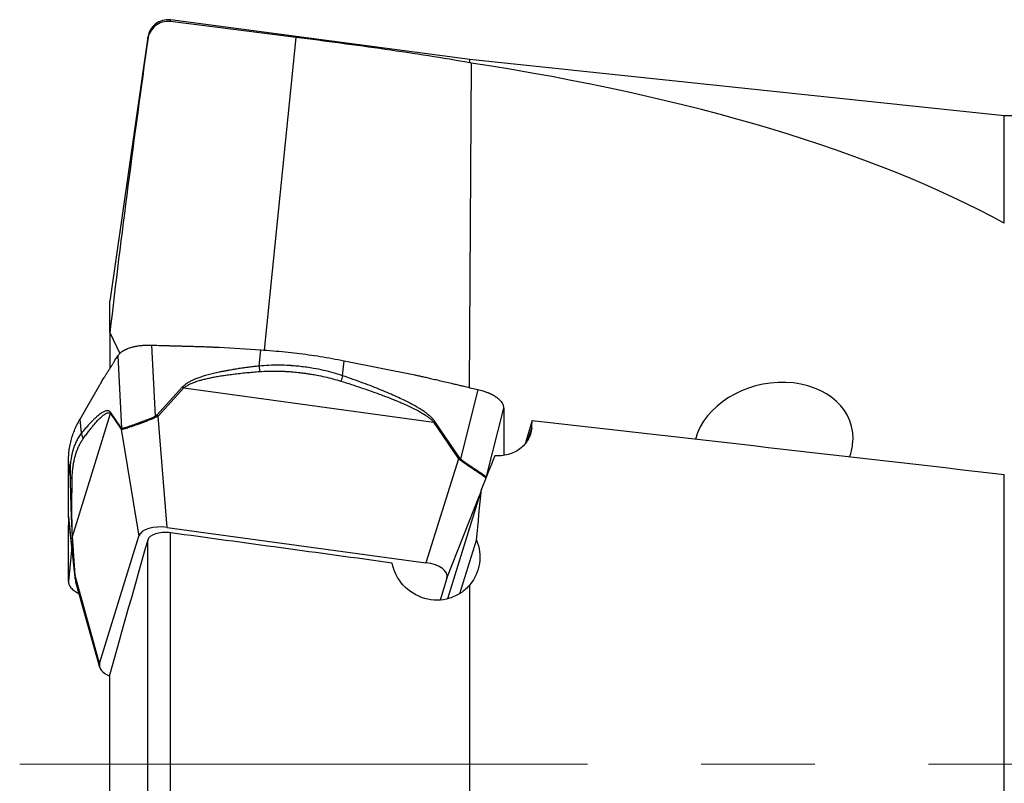
# Model space of a CAD drawing. Units: millimetres. Extents: x 5 to 292, y 5 to 205.
# Drawn here: x 80 to 102, y 88 to 105 of the extents above; entities that cross this region are included whole.
import ezdxf

# ---------------------------------------------------------------- set-up
doc = ezdxf.new("R2010")
doc.units = ezdxf.units.MM
doc.linetypes.add('CENTERX2', pattern=[20.32, 12.7, -2.54, 2.54, -2.54])
doc.layers.add('DÜNNE_LINIE', color=7, linetype='Continuous')

msp = doc.modelspace()

# ---------------------------------------------------------------- linework, layer by layer
at = {"color": 7, "linetype": 'Continuous', "lineweight": 30}
for p, q in [((90.0739, 104.6005), (83.3769, 105.4866)), ((82.8689, 105.1015), (82.0239, 99.1905)), ((102.0239, 103.3405), (90.0739, 104.6005)), ((90.0739, 104.5254), (90.0739, 104.6005)), ((122.5739, 103.3405), (102.0239, 103.3405)), ((102.0239, 100.9372), (102.0239, 103.3405)), ((82.0239, 98.4908), (82.0239, 99.1905)), ((82.0239, 98.4908), (82.2441, 98.0235)), ((82.0239, 98.4908), (82.0239, 97.6915)), ((83.044, 96.6216), (82.9594, 98.2104)), ((84.464, 98.1614), (85.3954, 98.104)), ((85.3594, 97.7416), (85.3954, 98.104)), ((82.1986, 97.9682), (82.2846, 96.3521)), ((87.2277, 97.5265), (87.261, 97.8616)), ((87.261, 97.8616), (88.8397, 97.5447)), ((81.3562, 96.5577), (81.7978, 97.3222)), ((83.6494, 97.2751), (83.0744, 96.6471)), ((83.1015, 96.6244), (83.6764, 97.2524)), ((83.6764, 97.2524), (89.2633, 96.4891)), ((90.2532, 97.2167), (89.8655, 95.6616)), ((81.1866, 93.9306), (82.0344, 96.6795)), ((82.0344, 96.6795), (82.0366, 96.7092)), ((82.0344, 96.6795), (82.2751, 96.3294)), ((82.2773, 96.359), (82.0366, 96.7092)), ((90.4556, 95.3023), (90.829, 96.8002)), ((81.3875, 96.2426), (81.3561, 96.5577)), ((83.0744, 96.6471), (83.044, 96.6216)), ((83.0595, 96.5983), (83.044, 96.6216)), ((83.1015, 96.6244), (83.0595, 96.5983)), ((83.3069, 94.1338), (83.1015, 96.6244)), ((89.2633, 96.4891), (89.2889, 96.5049)), ((89.2633, 96.4891), (89.8215, 95.6677)), ((89.8471, 95.6835), (89.2889, 96.5049)), ((91.4692, 96.5261), (91.3069, 95.9999)), ((82.2751, 96.3294), (82.6716, 93.9378)), ((82.2842, 96.3252), (82.2751, 96.3294)), ((82.2846, 96.3521), (82.2773, 96.359)), ((82.2842, 96.3252), (82.2846, 96.3521)), ((90.836, 96.0874), (90.8345, 95.7434)), ((81.096, 95.1715), (81.0981, 95.6383)), ((81.132, 95.2976), (81.0981, 95.6383)), ((89.8215, 95.6677), (89.0915, 93.3436)), ((89.8482, 95.6431), (89.8215, 95.6677)), ((89.8655, 95.6616), (89.8471, 95.6835)), ((89.8482, 95.6431), (89.8655, 95.6616)), ((102.0239, 75.8683), (102.0239, 95.3175)), ((90.3317, 94.9908), (89.5748, 92.5368)), ((81.2446, 93.0197), (81.0967, 94.3788)), ((81.0967, 94.3788), (81.0987, 94.3548)), ((81.098, 94.3547), (81.2478, 92.9785)), ((81.096, 93.6354), (81.0981, 94.1024)), ((83.3069, 94.1338), (89.0915, 93.3436)), ((81.1815, 93.9344), (81.2421, 93.0591)), ((81.2472, 93.0553), (81.1866, 93.9306)), ((81.7938, 91.0916), (82.6716, 93.9378)), ((82.8689, 79.5943), (82.8689, 93.8495)), ((83.3769, 79.5791), (83.3769, 94.0118)), ((89.852, 92.6576), (90.2186, 93.8463)), ((81.1698, 93.6949), (81.0967, 92.9231)), ((81.2421, 93.0591), (81.2446, 93.0197)), ((81.2472, 93.0553), (81.2421, 93.0591)), ((81.2487, 93.0084), (81.2446, 93.0197)), ((81.7938, 91.0916), (81.2472, 93.0553)), ((81.2472, 93.0553), (81.2487, 93.0084)), ((81.2495, 92.9721), (81.2488, 92.9786)), ((89.5593, 92.9968), (89.4084, 92.5077)), ((81.2702, 92.8612), (81.7931, 91.0082)), ((90.0739, 79.667), (90.0739, 92.8519)), ((82.0239, 80.7756), (82.0239, 90.8481))]:
    msp.add_line(p, q, dxfattribs=at)
at = {"color": 8, "linetype": 'Continuous', "lineweight": 30}
for p, q in [((83.3769, 105.4499), (83.3769, 105.4866)), ((82.8689, 105.0479), (82.8689, 105.1015)), ((86.1846, 105.0943), (85.4762, 98.0981)), ((90.1005, 104.5213), (90.0573, 97.2629)), ((91.3787, 96.1054), (91.455, 96.3526)), ((89.5593, 92.9968), (90.2862, 94.8434)), ((81.1114, 94.232), (81.0981, 94.1024)), ((81.2488, 92.9786), (81.2446, 93.0197))]:
    msp.add_line(p, q, dxfattribs=at)
at = {"color": 7, "linetype": 'Continuous', "lineweight": 30}
for centre, radius, start, end in [((83.3175, 105.0374), 0.4531, 82.46293, 171.86446), ((83.1995, 96.7109), 0.7216, 48.62346, 51.42757), ((82.6248, 96.0835), 0.721, 48.60997, 51.4154), ((82.4581, 96.3307), 0.1831, 171.09478, 180.41577), ((90.4895, 94.6101), 1.2509, 120.90017, 122.27656), ((81.1895, 93.9398), 0.00963, 213.96063, 252.5022)]:
    msp.add_arc(centre, radius, start, end, dxfattribs=at)
for centre, major_axis, ratio, start_param, end_param in [((-1069.417, 143.0922), (1239.0318, -56.0408), 0.0317414, 0.3705033, 0.3767347), ((59.8908, 87.0586), (47.4695, 7.6919), 0.3510506, 0.4250033, 0.82548), ((96.858, 95.9627), (1.7545, 0.4104), 0.772365, 6.0048517, 9.0264797), ((89.057, 88.612), (2.1878, 15.865), 0.0949833, 5.2351245, 5.2476994), ((96.858, 95.9627), (1.7545, 0.4104), 0.772365, 5.8133372, 6.0048517), ((88.332, 88.2042), (6.0424, 15.9422), 0.0344983, 1.0919076, 1.1441793), ((88.0428, 88.6104), (2.2026, 15.972), 0.0949833, 5.0594456, 5.1363898), ((83.2407, 93.8495), (0.5748, -0.0601), 0.5022172, 1.5080866, 3.0427709), ((88.984, 93.0648), (0.5816, -0.0335), 0.4943492, 6.1619359, 7.6966201), ((82.3691, 91.0236), (0.5816, -0.0335), 0.4943492, 3.0203432, 4.1056444)]:
    msp.add_ellipse(centre, major_axis=major_axis, ratio=ratio, start_param=start_param, end_param=end_param, dxfattribs=at)
for points, knots in [([(83.3769, 105.4499), (83.252, 105.4656), (83.1272, 105.4251), (82.9447, 105.2743), (82.8851, 105.1653), (82.8689, 105.0479)], [0, 0, 0, 0, 0.5, 0.5, 1, 1, 1, 1]), ([(90.0739, 104.5254), (89.4705, 104.6346), (88.8399, 104.731), (87.8537, 104.8721), (87.5164, 104.9186), (86.8488, 105.0084), (86.5161, 105.0521), (86.1846, 105.0943)], [0, 0, 0, 0, 0.5, 0.5, 0.75, 0.75, 1, 1, 1, 1]), ([(82.1986, 97.9682), (82.2048, 97.9774), (82.2165, 97.9945), (82.2378, 98.0179), (82.2584, 98.0374), (82.2772, 98.053), (82.293, 98.065), (82.3064, 98.0743), (82.3186, 98.0821), (82.331, 98.0896), (82.3437, 98.0969), (82.3568, 98.1039), (82.3703, 98.1108), (82.3842, 98.1174), (82.4065, 98.1276), (82.4384, 98.1406), (82.4887, 98.158), (82.5505, 98.1752), (82.6258, 98.1908), (82.6824, 98.199), (82.7176, 98.2028), (82.7305, 98.2041), (82.7461, 98.2054), (82.7645, 98.2067), (82.7855, 98.208), (82.8149, 98.2095), (82.854, 98.2108), (82.9043, 98.2114), (82.9403, 98.2108), (82.9594, 98.2104)], [0, 0, 0, 0, 0.0622366, 0.1163107, 0.1622211, 0.1999661, 0.2295454, 0.2509594, 0.2712923, 0.2915523, 0.31174, 0.3318559, 0.3518997, 0.3718735, 0.3917757, 0.4461357, 0.4999724, 0.5813749, 0.6643431, 0.7489054, 0.7594687, 0.7726822, 0.788546, 0.8070605, 0.8282254, 0.8520409, 0.8948174, 0.9441374, 1, 1, 1, 1]), ([(82.9594, 98.2104), (83.0334, 98.2083), (83.1218, 98.2059), (83.2248, 98.2027), (83.2683, 98.2013), (83.3048, 98.2001), (83.3372, 98.1991), (83.3697, 98.1982), (83.4135, 98.197), (83.4699, 98.1954), (83.5389, 98.1936), (83.6204, 98.1914), (83.7211, 98.1888), (83.8332, 98.1859), (83.9496, 98.1825), (84.0566, 98.1791), (84.155, 98.1757), (84.2446, 98.1723), (84.3255, 98.1688), (84.3977, 98.1653), (84.4428, 98.1626), (84.464, 98.1614)], [0, 0, 0, 0, 0.1473791, 0.1763248, 0.2052693, 0.2342126, 0.2490987, 0.2698657, 0.2989859, 0.3364592, 0.3822856, 0.4364651, 0.4989979, 0.582953, 0.6598974, 0.7310514, 0.7964159, 0.8559914, 0.9097795, 0.9577816, 1, 1, 1, 1]), ([(85.3954, 98.104), (85.4877, 98.0976), (85.6703, 98.0851), (85.9411, 98.0603), (86.2062, 98.0313), (86.4684, 97.9973), (86.7304, 97.9578), (86.9954, 97.913), (87.1719, 97.8789), (87.261, 97.8616)], [0, 0, 0, 0, 0.1464898, 0.2900154, 0.4307749, 0.5695136, 0.7101446, 0.8535736, 1, 1, 1, 1]), ([(81.7978, 97.3222), (81.8043, 97.3334), (81.8186, 97.3578), (81.8418, 97.3965), (81.8687, 97.4408), (81.8993, 97.4906), (81.9336, 97.5459), (81.9716, 97.6066), (82.0035, 97.6575), (82.0278, 97.6959), (82.0431, 97.7202), (82.0579, 97.7437), (82.0727, 97.7673), (82.0875, 97.7909), (82.1023, 97.8145), (82.1393, 97.8735), (82.1714, 97.9248), (82.1985, 97.9682)], [0, 0, 0, 0, 0.0491653, 0.1074204, 0.1747686, 0.2512126, 0.3367534, 0.4313926, 0.5351298, 0.575614, 0.6125173, 0.6494203, 0.6863237, 0.7232269, 0.7601298, 0.7970325, 1, 1, 1, 1]), ([(87.2277, 97.5265), (87.1575, 97.5488), (87.0166, 97.5936), (86.8, 97.6479), (86.6041, 97.6874), (86.4301, 97.7149), (86.2855, 97.7332), (86.1844, 97.7429), (86.1278, 97.7475), (86.1101, 97.7488), (86.0924, 97.7501), (86.0746, 97.7514), (86.0568, 97.7526), (85.9673, 97.7582), (85.808, 97.7638), (85.581, 97.7606), (85.4325, 97.7479), (85.3594, 97.7416)], [0, 0, 0, 0, 0.1173148, 0.2355665, 0.3549595, 0.4344839, 0.5146397, 0.5857385, 0.5950903, 0.6044516, 0.6138229, 0.6232041, 0.6325953, 0.6419962, 0.7650041, 0.8842536, 1, 1, 1, 1]), ([(85.3594, 97.7416), (85.3215, 97.7376), (85.246, 97.7296), (85.1333, 97.7158), (85.0213, 97.7008), (84.9101, 97.6845), (84.8015, 97.6672), (84.7044, 97.6507), (84.6195, 97.6352), (84.5458, 97.621), (84.4749, 97.6065), (84.407, 97.5917), (84.342, 97.5766), (84.2611, 97.5567), (84.1669, 97.5311), (84.0622, 97.4987), (83.9678, 97.465), (83.8837, 97.43), (83.8097, 97.3939), (83.7462, 97.3563), (83.6923, 97.3178), (83.6632, 97.2888), (83.6494, 97.2751)], [0, 0, 0, 0, 0.0632676, 0.1262014, 0.1888117, 0.251109, 0.3131034, 0.3717204, 0.4149701, 0.4566632, 0.4968053, 0.5354027, 0.5724629, 0.607994, 0.6742366, 0.7352307, 0.7910812, 0.8419255, 0.887945, 0.9293855, 0.9665824, 1, 1, 1, 1]), ([(83.6764, 97.2524), (83.6899, 97.2638), (83.7187, 97.2882), (83.7738, 97.3212), (83.8425, 97.3547), (83.9263, 97.3876), (84.0008, 97.4118), (84.0617, 97.4294), (84.1052, 97.4411), (84.1508, 97.4526), (84.1984, 97.4639), (84.248, 97.4749), (84.3168, 97.4892), (84.4075, 97.5063), (84.5224, 97.5256), (84.6467, 97.5442), (84.7823, 97.5623), (84.9261, 97.5795), (85.075, 97.5951), (85.2236, 97.6088), (85.3227, 97.6162), (85.3722, 97.6198)], [0, 0, 0, 0, 0.0309112, 0.066179, 0.1113415, 0.1628546, 0.2209746, 0.2456581, 0.2713974, 0.2982, 0.3260725, 0.3550208, 0.3850503, 0.4462095, 0.5124893, 0.5839125, 0.6604972, 0.7457481, 0.8307395, 0.9154855, 1, 1, 1, 1]), ([(85.3594, 97.7416), (85.3605, 97.7319), (85.3628, 97.7122), (85.3661, 97.6812), (85.3693, 97.65), (85.3713, 97.6299), (85.3722, 97.6198)], [0, 0, 0, 0, 0.2495616, 0.5014512, 0.7526056, 1, 1, 1, 1]), ([(85.3722, 97.6198), (85.4408, 97.6237), (85.5782, 97.6316), (85.743, 97.6315), (85.8661, 97.6281), (85.9476, 97.6244), (86.0354, 97.619), (86.1186, 97.6124), (86.1993, 97.6047), (86.2743, 97.5965), (86.3542, 97.5867), (86.4412, 97.5746), (86.5392, 97.5593), (86.6703, 97.536), (86.8298, 97.5027), (87.0101, 97.4585), (87.1286, 97.4235), (87.188, 97.4059)], [0, 0, 0, 0, 0.1117319, 0.2237642, 0.2679118, 0.3121542, 0.356505, 0.411265, 0.4481199, 0.4886797, 0.5341708, 0.5795451, 0.6319197, 0.6961806, 0.7972119, 0.8984368, 1, 1, 1, 1]), ([(88.8397, 97.5447), (88.8629, 97.5399), (88.9137, 97.5294), (88.9962, 97.5115), (89.0916, 97.4902), (89.1997, 97.4655), (89.3206, 97.4375), (89.4543, 97.4061), (89.5668, 97.3794), (89.652, 97.359), (89.7058, 97.3462), (89.758, 97.3338), (89.8101, 97.3214), (89.8622, 97.309), (89.9143, 97.2966), (90.0447, 97.2658), (90.1576, 97.2392), (90.2532, 97.2167)], [0, 0, 0, 0, 0.0491649, 0.10742, 0.1747684, 0.2512123, 0.3367533, 0.4313922, 0.5351297, 0.5756141, 0.612517, 0.6494204, 0.6863233, 0.7232268, 0.7601296, 0.7970323, 1, 1, 1, 1]), ([(87.2277, 97.5265), (87.225, 97.5168), (87.2195, 97.4972), (87.2097, 97.4665), (87.1992, 97.4356), (87.1917, 97.4158), (87.188, 97.4059)], [0, 0, 0, 0, 0.2483573, 0.5000043, 0.7516454, 1, 1, 1, 1]), ([(87.188, 97.4059), (87.2665, 97.3811), (87.419, 97.3329), (87.6402, 97.2597), (87.8473, 97.1886), (88.0186, 97.1272), (88.1571, 97.0756), (88.2656, 97.034), (88.3686, 96.9932), (88.4661, 96.9532), (88.574, 96.9072), (88.6899, 96.8554), (88.8108, 96.7973), (88.9187, 96.7413), (89.0134, 96.6873), (89.0952, 96.6354), (89.1637, 96.5855), (89.22, 96.5383), (89.2497, 96.5046), (89.2633, 96.4891)], [0, 0, 0, 0, 0.1084852, 0.2107641, 0.3068474, 0.3967474, 0.4500983, 0.5010171, 0.5495087, 0.5955791, 0.6392357, 0.7034032, 0.7619409, 0.814902, 0.8623586, 0.9044112, 0.9412043, 0.9729547, 1, 1, 1, 1]), ([(89.2889, 96.5049), (89.2753, 96.5229), (89.2462, 96.5615), (89.1931, 96.6129), (89.1329, 96.6638), (89.0658, 96.7138), (88.9894, 96.7652), (88.9035, 96.818), (88.8082, 96.8722), (88.7034, 96.9279), (88.5791, 96.9901), (88.4336, 97.0585), (88.2655, 97.1328), (88.084, 97.2087), (87.889, 97.2863), (87.6807, 97.3654), (87.4589, 97.4462), (87.3062, 97.4993), (87.2277, 97.5265)], [0, 0, 0, 0, 0.0291301, 0.0624457, 0.0946437, 0.1303879, 0.1698066, 0.2129955, 0.2600265, 0.3109561, 0.3658285, 0.4393445, 0.5184926, 0.6033166, 0.6938524, 0.7901291, 0.8921715, 1, 1, 1, 1]), ([(90.2532, 97.2167), (90.2735, 97.2117), (90.3113, 97.2024), (90.3624, 97.1876), (90.4046, 97.1742), (90.4384, 97.1626), (90.4642, 97.1531), (90.4845, 97.1451), (90.5019, 97.1377), (90.5185, 97.1304), (90.5348, 97.1229), (90.5506, 97.1153), (90.5661, 97.1075), (90.5812, 97.0996), (90.6043, 97.0869), (90.6342, 97.069), (90.6751, 97.0413), (90.717, 97.0078), (90.7569, 96.9678), (90.7794, 96.9384), (90.791, 96.9203), (90.795, 96.9135), (90.7995, 96.9054), (90.8043, 96.896), (90.8094, 96.8852), (90.8155, 96.8703), (90.8219, 96.8508), (90.8275, 96.8262), (90.8285, 96.8092), (90.829, 96.8002)], [0, 0, 0, 0, 0.0622368, 0.116311, 0.1622214, 0.199966, 0.229545, 0.2509596, 0.2712919, 0.2915523, 0.3117396, 0.3318558, 0.3519002, 0.3718726, 0.3917752, 0.446136, 0.4999721, 0.5813749, 0.6643425, 0.7489052, 0.7594687, 0.7726819, 0.7885455, 0.8070602, 0.8282248, 0.8520404, 0.8948174, 0.9441373, 1, 1, 1, 1]), ([(82.0366, 96.7092), (82.031, 96.7159), (82.0189, 96.7305), (81.9992, 96.7404), (81.9778, 96.7453), (81.9546, 96.7447), (81.929, 96.7392), (81.9007, 96.7287), (81.8698, 96.7133), (81.8364, 96.6929), (81.7972, 96.6652), (81.7518, 96.629), (81.6999, 96.5831), (81.6445, 96.5297), (81.5853, 96.4689), (81.5226, 96.4005), (81.4562, 96.3249), (81.4108, 96.2706), (81.3875, 96.2426)], [0, 0, 0, 0, 0.0291303, 0.06244579, 0.09464374, 0.13038825, 0.16980672, 0.21299537, 0.26002671, 0.31095602, 0.36582834, 0.43934448, 0.51849255, 0.60331656, 0.69385223, 0.79012929, 0.89217149, 1, 1, 1, 1]), ([(81.4318, 96.127), (81.4534, 96.1565), (81.4954, 96.2139), (81.5568, 96.2943), (81.6146, 96.3672), (81.6626, 96.4253), (81.7017, 96.4706), (81.7325, 96.505), (81.7618, 96.5365), (81.7897, 96.5652), (81.8209, 96.5954), (81.8546, 96.6257), (81.8903, 96.6539), (81.9226, 96.6752), (81.9516, 96.6898), (81.9771, 96.6978), (81.9993, 96.6988), (82.0183, 96.6943), (82.0293, 96.6842), (82.0344, 96.6795)], [0, 0, 0, 0, 0.1084855, 0.2107643, 0.3068475, 0.3967475, 0.4500985, 0.501017, 0.5495086, 0.5955795, 0.6392361, 0.7034034, 0.7619413, 0.8149022, 0.8623587, 0.9044113, 0.9412043, 0.9729546, 1, 1, 1, 1]), ([(90.829, 96.8002), (90.8294, 96.7655), (90.8299, 96.724), (90.8304, 96.6753), (90.8307, 96.6548), (90.8308, 96.6375), (90.831, 96.6221), (90.8312, 96.6069), (90.8314, 96.5863), (90.8318, 96.5599), (90.8322, 96.5276), (90.8327, 96.4894), (90.8334, 96.4424), (90.8341, 96.3899), (90.8348, 96.3352), (90.8353, 96.2845), (90.8357, 96.2377), (90.836, 96.1948), (90.8361, 96.1557), (90.8362, 96.1204), (90.8361, 96.098), (90.836, 96.0874)], [0, 0, 0, 0, 0.1473789, 0.1763248, 0.2052691, 0.2342123, 0.2490984, 0.2698654, 0.2989855, 0.3364592, 0.3822852, 0.4364649, 0.4989978, 0.582953, 0.6598972, 0.7310515, 0.7964157, 0.8559912, 0.9097795, 0.9577816, 1, 1, 1, 1]), ([(81.0981, 95.6383), (81.0996, 95.6844), (81.1025, 95.7758), (81.1193, 95.9105), (81.1451, 96.0418), (81.1813, 96.171), (81.2284, 96.2995), (81.2858, 96.4289), (81.3326, 96.5145), (81.3562, 96.5577)], [0, 0, 0, 0, 0.1464899, 0.2900155, 0.4307745, 0.5695137, 0.7101443, 0.8535737, 1, 1, 1, 1]), ([(83.0595, 96.5983), (83.0326, 96.5864), (82.9788, 96.5627), (82.8959, 96.5293), (82.8126, 96.4972), (82.73, 96.4667), (82.6493, 96.4378), (82.5728, 96.4108), (82.5027, 96.3862), (82.441, 96.365), (82.3882, 96.3478), (82.3445, 96.3351), (82.309, 96.3268), (82.2924, 96.3257), (82.2842, 96.3252)], [0, 0, 0, 0, 0.0826025, 0.1654786, 0.2489279, 0.3332477, 0.4187304, 0.505662, 0.5920263, 0.6763903, 0.7590532, 0.8403262, 0.9205315, 1, 1, 1, 1]), ([(82.2846, 96.3521), (82.2931, 96.3527), (82.3101, 96.3539), (82.3457, 96.3623), (82.389, 96.375), (82.441, 96.392), (82.5013, 96.4129), (82.5695, 96.437), (82.6438, 96.4635), (82.7221, 96.4918), (82.8025, 96.5217), (82.8837, 96.5532), (82.9649, 96.5863), (83.0176, 96.6099), (83.044, 96.6216)], [0, 0, 0, 0, 0.079918, 0.1603229, 0.2415888, 0.3240767, 0.408133, 0.4940841, 0.580722, 0.6659978, 0.7502296, 0.8337476, 0.9168899, 1, 1, 1, 1]), ([(81.3876, 96.2426), (81.3678, 96.2162), (81.328, 96.163), (81.2764, 96.0717), (81.2371, 95.9831), (81.2078, 95.8999), (81.1869, 95.8278), (81.1747, 95.7755), (81.1685, 95.7457), (81.1666, 95.7363), (81.1647, 95.7269), (81.1629, 95.7174), (81.1612, 95.7079), (81.1526, 95.6598), (81.1405, 95.5713), (81.1312, 95.4382), (81.1318, 95.344), (81.132, 95.2976)], [0, 0, 0, 0, 0.1173149, 0.2355668, 0.3549594, 0.434484, 0.5146398, 0.5857388, 0.5950901, 0.6044518, 0.6138232, 0.623204, 0.6325955, 0.6419965, 0.7650042, 0.8842539, 1, 1, 1, 1]), ([(81.3875, 96.2426), (81.3885, 96.2325), (81.3904, 96.2122), (81.3996, 96.1821), (81.413, 96.1531), (81.4255, 96.1357), (81.4318, 96.127)], [0, 0, 0, 0, 0.248353, 0.5000024, 0.7516496, 1, 1, 1, 1]), ([(91.455, 96.3526), (91.4475, 96.2625), (91.4204, 96.176), (91.3298, 96.0173), (91.2667, 95.9466), (91.0387, 95.7755), (90.8338, 95.718), (90.6282, 95.7353)], [0, 0, 0, 0, 0.25, 0.25, 0.5, 0.5, 1, 1, 1, 1]), ([(81.1796, 95.2115), (81.181, 95.2539), (81.1837, 95.3387), (81.1925, 95.4339), (81.2014, 95.503), (81.2082, 95.5477), (81.2166, 95.595), (81.2257, 95.6389), (81.2355, 95.6807), (81.2452, 95.7188), (81.2566, 95.7589), (81.2699, 95.8015), (81.2862, 95.8486), (81.3102, 95.9098), (81.343, 95.9811), (81.3847, 96.0575), (81.4161, 96.1038), (81.4318, 96.127)], [0, 0, 0, 0, 0.1117317, 0.2237643, 0.2679119, 0.3121544, 0.3565052, 0.4112652, 0.4481202, 0.4886797, 0.5341708, 0.5795454, 0.6319199, 0.6961804, 0.7972122, 0.8984371, 1, 1, 1, 1]), ([(81.0967, 94.3788), (81.0966, 94.4181), (81.0965, 94.465), (81.0965, 94.5194), (81.0964, 94.5424), (81.0964, 94.5617), (81.0964, 94.5787), (81.0964, 94.596), (81.0963, 94.6193), (81.0963, 94.6493), (81.0962, 94.6859), (81.0961, 94.7294), (81.096, 94.783), (81.0959, 94.8426), (81.0957, 94.9043), (81.0957, 94.9608), (81.0957, 95.0125), (81.0957, 95.0592), (81.0958, 95.1011), (81.0959, 95.1381), (81.096, 95.1609), (81.096, 95.1716)], [0, 0, 0, 0, 0.1473788, 0.1763246, 0.2052689, 0.2342123, 0.2490985, 0.2698655, 0.2989858, 0.3364588, 0.3822856, 0.4364649, 0.4989977, 0.5829525, 0.6598969, 0.7310512, 0.7964157, 0.8559912, 0.909779, 0.9577813, 1, 1, 1, 1]), ([(81.132, 95.2976), (81.1334, 95.2897), (81.1361, 95.2739), (81.1464, 95.2513), (81.1605, 95.23), (81.1733, 95.2176), (81.1796, 95.2115)], [0, 0, 0, 0, 0.2495539, 0.5014478, 0.7526042, 1, 1, 1, 1]), ([(81.1866, 93.9306), (81.1857, 93.9482), (81.1839, 93.986), (81.1816, 94.0463), (81.1796, 94.1147), (81.1778, 94.191), (81.1767, 94.2544), (81.1761, 94.3042), (81.1757, 94.3392), (81.1753, 94.3751), (81.175, 94.4118), (81.1748, 94.4495), (81.1746, 94.501), (81.1745, 94.5673), (81.1747, 94.6491), (81.175, 94.7356), (81.1755, 94.8281), (81.1761, 94.9243), (81.1768, 95.022), (81.1779, 95.1178), (81.1791, 95.1803), (81.1796, 95.2115)], [0, 0, 0, 0, 0.0309114, 0.0661791, 0.1113415, 0.1628547, 0.2209747, 0.2456581, 0.2713973, 0.2982, 0.3260727, 0.3550208, 0.3850502, 0.4462096, 0.5124893, 0.5839126, 0.6604972, 0.7457479, 0.8307396, 0.9154857, 1, 1, 1, 1]), ([(81.139, 94.9925), (81.1397, 94.9684), (81.1411, 94.9203), (81.1425, 94.8712), (81.1431, 94.8466)], [0, 0, 0, 0, 0.4986583, 1, 1, 1, 1]), ([(81.0981, 94.1024), (81.0989, 94.1487), (81.0998, 94.2032), (81.1066, 94.2579), (81.1076, 94.2662)], [0, 0, 0, 0, 0.8494561, 1, 1, 1, 1]), ([(83.3769, 94.0118), (83.2589, 94.0278), (83.1361, 94.0192), (82.949, 93.9589), (82.8855, 93.9077), (82.8689, 93.8495)], [0, 0, 0, 0, 0.5, 0.5, 1, 1, 1, 1]), ([(90.2186, 93.8463), (90.2895, 93.6826), (90.3125, 93.5027), (90.2614, 93.1559), (90.1873, 92.9892), (90.0739, 92.8519)], [0, 0, 0, 0, 0.5, 0.5, 1, 1, 1, 1]), ([(81.0967, 92.9231), (81.0966, 92.9578), (81.0965, 92.9993), (81.0965, 93.0479), (81.0964, 93.0684), (81.0964, 93.0857), (81.0964, 93.101), (81.0964, 93.1163), (81.0963, 93.1368), (81.0963, 93.1632), (81.0962, 93.1955), (81.0961, 93.2336), (81.096, 93.2806), (81.0959, 93.333), (81.0957, 93.3877), (81.0957, 93.4383), (81.0957, 93.4851), (81.0957, 93.528), (81.0958, 93.5671), (81.0959, 93.6024), (81.096, 93.6249), (81.096, 93.6354)], [0, 0, 0, 0, 0.14737906, 0.17632485, 0.20526944, 0.23421297, 0.24909852, 0.26986598, 0.29898576, 0.3364594, 0.38228553, 0.4364654, 0.49899792, 0.58295311, 0.65989753, 0.73105153, 0.79641566, 0.85599138, 0.9097795, 0.95778151, 1, 1, 1, 1]), ([(90.0739, 92.8519), (90.0149, 92.7809), (89.947, 92.7195), (89.7935, 92.6164), (89.7088, 92.5757), (89.4424, 92.4926), (89.2439, 92.4904), (88.8797, 92.5948), (88.7117, 92.701), (88.4562, 92.9827), (88.3694, 93.1554), (88.3328, 93.3362)], [0, 0, 0, 0, 0.125, 0.125, 0.25, 0.25, 0.5, 0.5, 0.75, 0.75, 1, 1, 1, 1]), ([(81.0967, 92.9231), (81.0973, 92.9119), (81.0985, 92.8911), (81.1065, 92.8623), (81.1146, 92.8426), (81.1207, 92.8304), (81.124, 92.8243), (81.1272, 92.8187), (81.1302, 92.8138), (81.133, 92.8094), (81.1355, 92.8056), (81.1461, 92.7903), (81.1682, 92.7642), (81.208, 92.729), (81.2529, 92.6988), (81.2926, 92.6765), (81.3179, 92.6655), (81.3264, 92.6618)], [0, 0, 0, 0, 0.1159074, 0.2142605, 0.2950532, 0.3183092, 0.3395738, 0.3588455, 0.3761253, 0.3914135, 0.40471, 0.4160149, 0.5561276, 0.6935994, 0.8284766, 0.942144, 1, 1, 1, 1]), ([(81.2477, 92.9795), (81.2496, 92.9642), (81.2523, 92.9419), (81.2595, 92.9024), (81.2657, 92.8785), (81.2702, 92.8613)], [0, 0, 0, 0, 0.3800536, 0.5546416, 1, 1, 1, 1])]:
    msp.add_open_spline(points, degree=3, knots=knots, dxfattribs=at)
for points in [[(82.8689, 105.0479), (82.5673, 102.8654), (82.2744, 100.6815), (82.0239, 98.4908)], [(90.1005, 104.5213), (90.0916, 104.5227), (90.0828, 104.5241), (90.0739, 104.5254)], [(91.4692, 96.5261), (94.9881, 96.1264), (98.5064, 95.7238), (102.0239, 95.3175)], [(82.8689, 93.8495), (82.5839, 92.8495), (82.3003, 91.8493), (82.0239, 90.8481)], [(88.3328, 93.3362), (86.6813, 93.5627), (85.0293, 93.7879), (83.3769, 94.0118)]]:
    msp.add_open_spline(points, degree=3, dxfattribs=at)
at = {"color": 8, "linetype": 'Continuous', "lineweight": 30}
for points, knots in [([(90.4333, 95.2464), (90.4318, 95.2468), (90.4267, 95.2485), (90.41, 95.2587), (90.3827, 95.2766), (90.3465, 95.3015), (90.3018, 95.3323), (90.2488, 95.3683), (90.1889, 95.4083), (90.1243, 95.4513), (90.0566, 95.4965), (89.9872, 95.5437), (89.9173, 95.5924), (89.8711, 95.6262), (89.8482, 95.6431)], [0, 0, 0, 0, 0.0342592, 0.1215024, 0.2093496, 0.2981125, 0.3880998, 0.479612, 0.5705277, 0.6593376, 0.7463563, 0.8319114, 0.9163442, 1, 1, 1, 1]), ([(89.8655, 95.6616), (89.888, 95.645), (89.9331, 95.6117), (90.0014, 95.564), (90.069, 95.5181), (90.1348, 95.4742), (90.1976, 95.4326), (90.2559, 95.3939), (90.3077, 95.3589), (90.3518, 95.3288), (90.3878, 95.3045), (90.4155, 95.2866), (90.4344, 95.2755), (90.4411, 95.2736), (90.4438, 95.2728)], [0, 0, 0, 0, 0.0820172, 0.1645338, 0.2479337, 0.3325879, 0.4188521, 0.5070608, 0.5959735, 0.6834895, 0.7699333, 0.8556447, 0.9409705, 1, 1, 1, 1]), ([(81.132, 95.2976), (81.1324, 95.2729), (81.1332, 95.2238), (81.1349, 95.149), (81.1368, 95.0734), (81.1382, 95.0212), (81.139, 94.994), (81.139, 94.9925)], [0, 0, 0, 0, 0.24830284, 0.49529649, 0.74101839, 0.98551315, 1, 1, 1, 1]), ([(81.1431, 94.8466), (81.1437, 94.8283), (81.1447, 94.7924), (81.1463, 94.7387), (81.1478, 94.6865), (81.1494, 94.6356), (81.151, 94.5862), (81.1531, 94.5236), (81.1558, 94.4486), (81.1592, 94.3617), (81.1626, 94.2794), (81.1662, 94.2017), (81.1698, 94.1286), (81.1736, 94.0601), (81.1773, 93.9961), (81.1802, 93.9542), (81.1815, 93.9344)], [0, 0, 0, 0, 0.0688385, 0.1351991, 0.1990911, 0.2605245, 0.3195112, 0.3760641, 0.4814989, 0.5785802, 0.6674745, 0.7484009, 0.8216482, 0.8876062, 0.9468107, 1, 1, 1, 1]), ([(81.2487, 93.0084), (81.2504, 92.9832), (81.2539, 92.9328), (81.2621, 92.8839), (81.2701, 92.8616), (81.2702, 92.8612)], [0, 0, 0, 0, 0.4943024, 0.9902436, 1, 1, 1, 1])]:
    msp.add_open_spline(points, degree=3, knots=knots, dxfattribs=at)
at = {"layer": 'DÜNNE_LINIE', "color": 7, "linetype": 'CENTERX2', "lineweight": 0}
msp.add_line((80.0064, 88.8405), (149.0739, 88.8405), dxfattribs=at)

doc.saveas('drawing.dxf')
